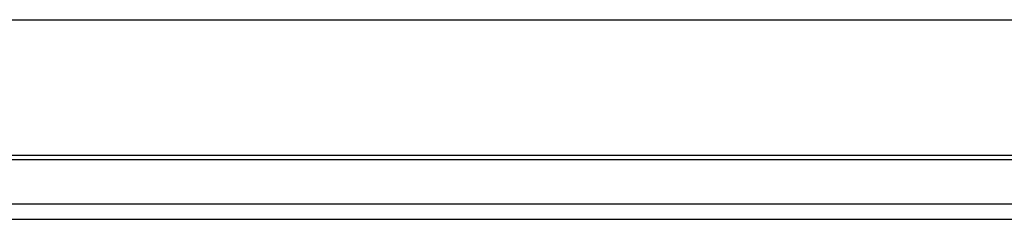
# Model space of a CAD drawing. Units: inches. Extents: x -41.7 to 50.2, y -24.2 to 35.2.
# Drawn here: x -12.2 to -6.4, y -11.3 to -10.1 of the extents above; entities that cross this region are included whole.
import ezdxf

# ---------------------------------------------------------------- set-up
doc = ezdxf.new("R2010")
doc.units = ezdxf.units.IN
doc.header["$MEASUREMENT"] = 0

# ---------------------------------------------------------------- blocks, each defined once
blk = doc.blocks.new('block 993')
at = {"color": 3, "lineweight": 25}
blk.add_lwpolyline([(-20.415, -11.2705), (-0.535, -11.2705)], dxfattribs=at)
blk = doc.blocks.new('block 994')
at = {"color": 3, "lineweight": 25}
blk.add_lwpolyline([(-20.3936, -11.1786), (-0.5564, -11.1786)], dxfattribs=at)
blk = doc.blocks.new('block 996')
at = {"color": 3, "lineweight": 25}
blk.add_lwpolyline([(-0.8698, -10.9157), (-20.0802, -10.9157)], dxfattribs=at)
blk = doc.blocks.new('block 1000')
at = {"color": 3, "lineweight": 25}
blk.add_lwpolyline([(-20.3512, -10.8885), (-0.5199, -10.8885)], dxfattribs=at)
blk = doc.blocks.new('block 1007')
at = {"color": 3, "lineweight": 25}
blk.add_lwpolyline([(-20.3249, -10.0785), (-0.6249, -10.0785)], dxfattribs=at)

msp = doc.modelspace()

# ---------------------------------------------------------------- block references
for name in ['block 1007', 'block 1000', 'block 996', 'block 994', 'block 993']:
    msp.add_blockref(name, (0, 0))

doc.saveas('drawing.dxf')
